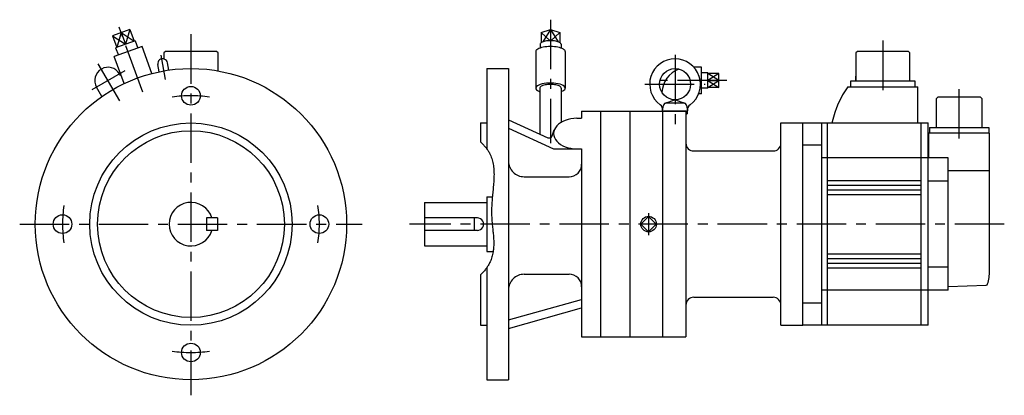
# Model space of a CAD drawing. Extents: x -110 to 522, y -110 to 131.
import ezdxf

# ---------------------------------------------------------------- set-up
doc = ezdxf.new("R2010")
doc.units = 0
doc.linetypes.add('CENTER', pattern=[50.8, 31.75, -6.35, 6.35, -6.35])
doc.layers.add('LY_1', color=7, linetype='CONTINUOUS')

msp = doc.modelspace()

# ---------------------------------------------------------------- linework, layer by layer
at = {"layer": 'LY_1', "color": 7, "linetype": 'CENTER'}
for p, q in [((-30.869538, 84.813227), (-46.142479, 126.775285)), ((231, 131.375916), (231, 52.102226)), ((0, 121.974302), (0, -109.999947)), ((444.5, 117.94021), (444.5, 81.06566)), ((-16.398237, 92.998832), (-19.162344, 108.674858)), ((311, 108.754578), (311, 62.769878)), ((-45.705341, 79.163875), (-59.531933, 103.112234)), ((-42.451488, 98.535543), (-63.675479, 86.281865)), ((291.578629, 89.910133), (330.42572, 89.910133)), ((344.262177, 92.283672), (301.804749, 92.283672)), ((493.5, 54.94079), (493.5, 88.24274)), ((294, 6.990936), (294, -6.990936)), ((-109.999939, 0), (110.000061, 0)), ((522.495573, 0), (140.447996, 0))]:
    msp.add_line(p, q, dxfattribs=at)
at = {"layer": 'LY_1', "color": 7, "linetype": 'CONTINUOUS'}
for p, q in [((-50.385374, 121.036622), (-42.058272, 115.554007)), ((-44.794455, 123.071547), (-47.649225, 113.519077)), ((-44.794438, 123.071553), (-36.467335, 117.588938)), ((-39.203535, 125.106488), (-42.058307, 115.55401)), ((230.710427, 117.85578), (225.050256, 123.071549)), ((230.999997, 125.106465), (226.018548, 117.108621)), ((230.999996, 125.106483), (235.981427, 117.108668)), ((231.289503, 117.85571), (236.949742, 123.071542)), ((339.030008, 96.819223), (332.029995, 92.283681)), ((339.029997, 92.283676), (332.029997, 96.819209)), ((332.029994, 92.283676), (339.029994, 87.748142)), ((332.029998, 87.748147), (339.030011, 92.283689))]:
    msp.add_line(p, q, dxfattribs=at)
at = {"layer": 'LY_1', "color": 251, "linetype": 'CONTINUOUS'}
for p, q in [((-39.203509, 125.106491), (-50.385358, 121.03663)), ((-50.385358, 121.03663), (-47.649197, 113.51909)), ((-44.794429, 123.071547), (-42.05829, 115.554068)), ((-39.203509, 125.106491), (-36.467348, 117.58895)), ((225.050249, 123.071546), (230.999994, 125.106476)), ((225.050262, 123.071548), (225.050262, 116.642006)), ((231.000004, 125.106468), (236.949749, 123.071538)), ((236.949753, 123.071548), (236.949753, 116.641556)), ((-31.42451, 114.11414), (-49.27867, 107.615757)), ((-35.728567, 117.857844), (-48.387977, 113.250195)), ((-35.728557, 117.857832), (-34.168408, 113.115422)), ((-25.120293, 96.793447), (-31.42451, 114.11414)), ((224.25, 115.554005), (224.25, 113.151222)), ((237.75, 115.554005), (237.75, 113.151344)), ((-42.974453, 90.295064), (-49.27867, 107.615757)), ((-48.388016, 113.250168), (-46.534799, 108.614425)), ((-16.39996, 110.99997), (-17.40002, 109.99995)), ((-17.40002, 109.99998), (-17.40002, 106.159692)), ((16.40002, 110.99998), (-16.40002, 110.99998)), ((17.40002, 109.99997), (16.40002, 110.99997)), ((17.40002, 98.474562), (17.40002, 109.99998)), ((221.5, 110.864937), (221.5, 87.372623)), ((240.5, 110.864937), (240.5, 87.372623)), ((427.10004, 110.00011), (427.10004, 92.00011)), ((428.10007, 111.00011), (427.10007, 110.00011)), ((460.90003, 111.00011), (428.10004, 111.00011)), ((461.90006, 110.00014), (460.90006, 111.00015)), ((461.90003, 92.00011), (461.90003, 110.00011)), ((-20.458371, 97.884903), (-21.282894, 102.561004)), ((-14.254096, 98.978892), (-15.078617, 103.654986)), ((-45.165849, 95.229448), (-45.91884, 96.533666)), ((190, 99.999985), (204, 99.999985)), ((190, 99.999985), (190, 48.455551)), ((204, 99.999985), (204, -100)), ((328, 100.783672), (323.143158, 100.783672)), ((328, 83.783672), (328, 100.783672)), ((332.029994, 97.274609), (328.000009, 97.148673)), ((332.029999, 87.292736), (332.029999, 97.274609)), ((339.029999, 96.81921), (332.029999, 96.81921)), ((339.029999, 87.748142), (339.029999, 96.81921)), ((427.10004, 92.00011), (427.10004, 95.00011)), ((332.029991, 92.283678), (339.030011, 92.283689)), ((424, 88.20012), (424, 92.00011)), ((424, 92.00011), (465, 92.00011)), ((465, 92.00011), (465, 88.20012)), ((-57.180304, 82.039094), (-60.641272, 88.033666)), ((224.100006, 87.372623), (224.100006, 57.884674)), ((237.899994, 87.372623), (237.899994, 65.436413)), ((328, 83.783672), (326.104849, 83.783672)), ((332.029984, 87.292738), (328, 87.418676)), ((339.029999, 87.748142), (332.029999, 87.748142)), ((422.00012, 88.19919), (467, 88.19919)), ((467, 65.02215), (467, 88.20012)), ((302.999991, 72.910139), (303.59021, 76.257435)), ((304.86972, 77.787296), (310.659752, 79.91592)), ((305.559845, 77.910133), (316.440155, 77.910133)), ((311.340233, 79.915922), (317.130279, 77.787293)), ((318.409785, 76.25743), (319.000003, 72.910134)), ((478.70001, 80.49998), (478.70001, 62.19998)), ((479.70005, 81.5), (478.70005, 80.5)), ((507.29999, 81.49998), (479.70001, 81.49998)), ((508.30002, 80.5), (507.30002, 81.5)), ((508.29999, 62.19998), (508.29999, 80.49998)), ((251, 72.5), (263, 72.5)), ((251, 72.5), (251, 67.992126)), ((263, 72.5), (303, 72.5)), ((263, 72.5), (263, -72.5)), ((282, 72.5), (282, -72.5)), ((302.998718, 72.910133), (319, 72.910133)), ((303, 72.5), (318, 72.5)), ((303, 72.5), (303, -72.5)), ((303.299988, 72.910133), (303.299988, 72.5)), ((318, 72.5), (318, -72.5)), ((318, 70.910133), (318.700012, 70.910133)), ((318.700012, 72.910133), (318.700012, 70.910133)), ((186, 65), (186, 52.845459)), ((186, 65), (190, 65)), ((204.000004, 67.02066), (229.274975, 55.532316)), ((248, 67.992126), (251, 67.992126)), ((379, -65), (379, 65)), ((379, 65), (393, 65)), ((393, 65), (473.5, 65)), ((393, -65), (393, 65)), ((405, 65), (405, -65)), ((409, -65), (409, 65)), ((412, 65.78406), (412, 64.93396)), ((469, -65), (469, 65)), ((473.5, -65), (473.5, 65)), ((203.999994, 61.564652), (232.999988, 48.383158)), ((231.974516, 56.648907), (233.433855, 60.528536)), ((513.00003, 58.39999), (474, 58.39999)), ((474, 42.5), (474, 58.39999)), ((474.44998, 62.19998), (474.44998, 58.39999)), ((474.45001, 62.19998), (512.55002, 62.19998)), ((512.55002, 62.19998), (512.55002, 58.39999)), ((513.00012, -29.99307), (513.00012, 58.39999)), ((405, 50.806), (393, 50.806)), ((233, 48.383148), (251, 48.383148)), ((251, 48.383148), (251, -72.5)), ((323, 47), (374, 47)), ((486.5, 42.5), (405, 42.5)), ((486.5, -42.5), (486.5, 42.5)), ((513.00012, 34.34738), (486.5, 34.34738)), ((214, 30.467316), (243, 30.467316)), ((409, 28), (468.99182, 28)), ((486.5, 27.50345), (473.5, 27.50345)), ((409, 25), (468.99182, 25)), ((409, 22), (468.99182, 22)), ((409, 19), (468.99182, 19)), ((150, 14), (150, -14)), ((150, 14), (190, 14)), ((190, 17.5), (193.612823, 17.5)), ((190, 17.5), (190, -17.5)), ((17, 4), (10, 4)), ((10, 4), (10, -4)), ((17, 4), (17, -4)), ((184, 4), (150, 4)), ((182, 4), (182, -4)), ((294.00001, 4.949751), (289.050261, 0.000004)), ((298.949749, 0.000004), (294.000001, 4.949751)), ((294.000008, -4.949744), (298.949756, 0.000002)), ((17, -4), (10, -4)), ((184, -4), (150, -4)), ((289.050248, -0.000008), (293.999996, -4.949754)), ((150, -14), (190, -14)), ((190, -17.5), (194.153519, -17.5)), ((409, -19), (468.99182, -19)), ((409, -22), (468.99182, -22)), ((409, -25), (468.99182, -25)), ((190, -28.0569), (190, -100)), ((409, -28), (468.99182, -28)), ((473.5, -27.50369), (486.5, -27.50369)), ((186, -32.5), (186, -65)), ((214, -32.211441), (243, -32.211441)), ((486.5, -42.5), (405, -42.5)), ((486.49997, -40.00003), (510.8559, -39.18433)), ((203.999996, -61.564631), (251.000003, -48.383133)), ((323, -47), (374, -47)), ((203.999975, -67.020655), (250.999982, -53.839155)), ((405, -50.806), (393, -50.806)), ((186, -65), (190, -65)), ((379, -65), (393, -65)), ((473.5, -65), (393, -65)), ((251, -72.5), (263, -72.5)), ((263, -72.5), (303, -72.5)), ((303, -72.5), (318, -72.5)), ((190, -100), (204, -100))]:
    msp.add_line(p, q, dxfattribs=at)
for points in [[(240.5, 110.864937), (240.418726, 111.289041), (240.176295, 111.705889), (239.776856, 112.108349), (239.227241, 112.489532), (238.536857, 112.842919), (237.717514, 113.162462), (236.783234, 113.442694), (235.75, 113.678819), (234.635493, 113.866798), (233.458781, 114.003415), (232.239999, 114.086331), (231, 114.114128), (229.760001, 114.086331), (228.541219, 114.003415), (227.364507, 113.866798), (226.25, 113.678819), (225.216766, 113.442694), (224.282486, 113.162462), (223.463143, 112.842919), (222.772759, 112.489532), (222.223144, 112.108349), (221.823705, 111.705889), (221.581274, 111.289041), (221.5, 110.864937)], [(237.75, 115.554005), (237.692253, 115.854714), (237.519999, 116.150279), (237.236187, 116.43564), (236.845671, 116.705917), (236.355135, 116.956485), (235.772971, 117.183055), (235.10914, 117.381752), (234.375, 117.549176), (233.583113, 117.682462), (232.747029, 117.779329), (231.881052, 117.838121), (231, 117.85783), (230.118948, 117.838121), (229.252971, 117.779329), (228.416887, 117.682462), (227.625, 117.549176), (226.89086, 117.381752), (226.227029, 117.183055), (225.644865, 116.956485), (225.154329, 116.705917), (224.763813, 116.43564), (224.480001, 116.150279), (224.307747, 115.854714), (224.25, 115.554005)], [(237.900365, 85.139387), (238.866428, 85.550927), (239.624946, 86.010528), (240.155909, 86.506067), (240.445306, 87.024469), (240.485503, 87.552056), (240.275439, 88.074908), (239.820657, 88.579233), (239.133155, 89.051722), (238.231072, 89.479912), (237.138208, 89.852503), (235.883396, 90.159667), (234.499744, 90.393298), (233.023756, 90.547234), (231.494374, 90.617412), (229.951948, 90.601982), (228.437174, 90.501349), (226.990017, 90.31817), (225.648656, 90.057277), (224.448483, 89.725554), (223.421162, 89.331752), (222.593797, 88.886261), (221.988218, 88.400835), (221.6204, 87.888282), (221.50005, 87.362123), (221.630341, 86.836242), (222.007837, 86.324512), (222.622577, 85.840435), (223.458343, 85.396782), (223.768928, 85.265335), (224.099076, 85.139589)], [(237.899994, 87.372623), (237.840963, 87.680657), (237.664882, 87.983421), (237.374763, 88.275733), (236.97557, 88.552593), (236.474133, 88.809264), (235.879032, 89.041353), (235.20045, 89.244889), (234.449997, 89.416391), (233.640513, 89.552923), (232.78585, 89.65215), (231.90063, 89.712373), (231, 89.732563), (230.09937, 89.712373), (229.21415, 89.65215), (228.359487, 89.552923), (227.550003, 89.416391), (226.79955, 89.244889), (226.120968, 89.041353), (225.525867, 88.809264), (225.02443, 88.552593), (224.625237, 88.275733), (224.335118, 87.983421), (224.159037, 87.680657), (224.100006, 87.372623)], [(248, 67.992142), (246.042107, 67.908263), (244.117714, 67.658061), (242.259749, 67.245818), (240.5, 66.678587), (238.868579, 65.966074), (237.393398, 65.120469), (236.0997, 64.156241), (235.009619, 63.08989), (234.141807, 61.939659), (233.511113, 60.72523), (233.128327, 59.467382), (233, 58.187637), (233.128327, 56.907893), (233.511113, 55.650045), (234.141807, 54.435616), (235.009619, 53.285385), (236.0997, 52.219033), (237.393398, 51.254806), (238.868579, 50.409201), (240.5, 49.696687), (242.259749, 49.129456), (244.117714, 48.717213), (246.042107, 48.467012), (248, 48.383133), (248, 48.383133)]]:
    msp.add_lwpolyline(points, dxfattribs=at)
at = {"layer": 'LY_1', "color": 7, "linetype": 'CONTINUOUS'}
msp.add_lwpolyline([(186.000336, 52.84555), (186.428851, 52.442342), (186.851459, 52.032594), (187.267544, 51.616375), (187.676494, 51.193759), (188.077694, 50.764817), (188.47053, 50.32962), (188.85439, 49.888241), (189.228657, 49.440751), (189.59272, 48.987222), (189.945964, 48.527725), (190.287775, 48.062333), (190.617539, 47.591116), (190.934642, 47.114147), (191.23847, 46.631498), (191.528411, 46.14324), (191.803848, 45.649445), (192.227642, 44.818791), (192.611468, 43.973743), (192.956913, 43.114931), (193.265563, 42.242984), (193.539002, 41.358531), (193.778818, 40.462202), (193.986594, 39.554627), (194.163917, 38.636435), (194.312372, 37.708256), (194.433545, 36.770718), (194.529022, 35.824452), (194.600388, 34.870087), (194.649228, 33.908253), (194.677129, 32.939579), (194.685676, 31.964694), (194.676454, 30.984229), (194.651049, 29.998812), (194.611047, 29.009073), (194.558032, 28.015642), (194.493592, 27.019147), (194.419311, 26.02022), (194.336775, 25.019488), (194.24757, 24.017583), (194.153281, 23.015132), (194.055493, 22.012766), (193.955793, 21.011114), (193.855766, 20.010806), (193.756997, 19.012471), (193.661073, 18.016739), (193.569578, 17.024238), (193.484098, 16.0356), (193.406219, 15.051453), (193.34309, 14.159783), (193.287715, 13.272078), (193.240239, 12.388058), (193.200802, 11.507444), (193.169546, 10.629956), (193.146613, 9.755314), (193.132145, 8.88324), (193.126282, 8.013453), (193.129168, 7.145674), (193.140944, 6.279623), (193.161751, 5.415021), (193.191731, 4.551588), (193.231027, 3.689045), (193.279779, 2.827112), (193.338129, 1.965509), (193.406219, 1.103958), (193.479715, 0.285801), (193.56048, -0.532678), (193.646876, -1.351593), (193.737265, -2.17106), (193.830009, -2.991194), (193.92347, -3.81211), (194.016009, -4.633924), (194.105989, -5.45675), (194.191771, -6.280704), (194.271718, -7.105901), (194.34419, -7.932457), (194.407551, -8.760486), (194.460161, -9.590105), (194.500383, -10.421427), (194.526579, -11.254569), (194.537109, -12.089645), (194.530664, -12.916684), (194.506575, -13.744758), (194.464096, -14.572905), (194.402479, -15.400158), (194.320978, -16.225554), (194.218844, -17.048125), (194.095332, -17.866909), (193.949693, -18.680939), (193.781181, -19.489251), (193.589048, -20.29088), (193.372547, -21.084861), (193.130932, -21.870228), (192.863454, -22.646017), (192.569367, -23.411263), (192.247924, -24.165001), (191.898376, -24.906265), (191.623317, -25.442483), (191.333227, -25.971275), (191.028652, -26.492473), (190.710141, -27.005908), (190.378239, -27.51141), (190.033494, -28.00881), (189.676452, -28.49794), (189.307662, -28.978629), (188.927669, -29.450709), (188.53702, -29.91401), (188.136264, -30.368364), (187.725946, -30.813601), (187.306614, -31.249553), (186.878814, -31.676049), (186.443094, -32.092921), (186, -32.5)], dxfattribs=at)
at = {"layer": 'LY_1', "color": 251, "linetype": 'CONTINUOUS'}
for centre, radius in [((0, 0), 100), ((311, 89.910133), 10), ((0, 82.5), 6), ((0, 0), 65), ((0, 0), 60), ((-82.5, 0), 6), ((82.5, 0), 6), ((294, 0), 4.990937), ((0, -82.5), 6)]:
    msp.add_circle(centre, radius, dxfattribs=at)
for centre, radius, start, end in [((-18.180786, 103.107986), 3.15, 10, 190.000003), ((311, 89.910133), 16.299999, 306.086414, 233.913543), ((-53.28006, 92.283672), 8.5, 30.000001, 209.999999), ((319.5, 83.783672), 17, 111.221045, 177.213836), ((470.63593, 53.0629), 60, 144.15427, 167.75929), ((299.043213, 73.505104), 4, 351.445928, 53.913579), ((305.559845, 75.910133), 2, 89.999982, 170.000021), ((316.440155, 75.910133), 2, 10.000004, 89.999982), ((322.956787, 73.505104), 4, 126.08644, 188.554038), ((230.102554, 57.353043), 2, 245.556567, 339.386001), ((323, 52), 5, 179.999991, 270.000001), ((374, 52), 5, 269.999997, 0), ((214, 40.467316), 10, 179.999991, 270.000001), ((243, 38.467316), 8, 269.999997, 0), ((0, 0), 14, 16.60155, 343.39845), ((184, 0), 4, 269.999997, 90.000003), ((482.95206, -29.99307), 30.047937, 343.61918, 359.98682), ((214, -42.211441), 10, 90.000003, 180.000005), ((243, -40.211441), 8, 0, 90.000003), ((510.82086, -38.18475), 1.00016, 272.007395, 343.59498), ((323, -52), 5, 90.000003, 180.000005), ((374, -52), 5, 0, 90.000003)]:
    msp.add_arc(centre, radius, start, end, dxfattribs=at)
at = {"layer": 'LY_1', "color": 7, "linetype": 'CENTER'}
for start, end in [(81.636443, 98.363644), (171.636443, 188.363644), (351.636443, 8.363644), (261.636443, 278.363644)]:
    msp.add_arc((0, 0), 82.5, start, end, dxfattribs=at)

doc.saveas('drawing.dxf')
